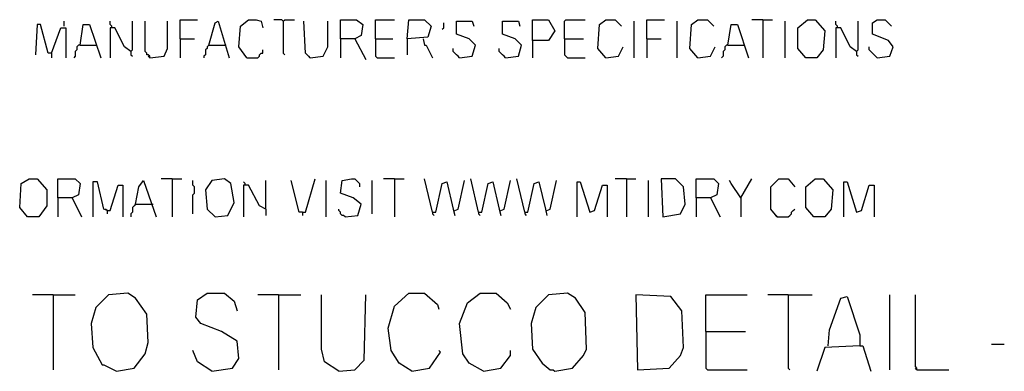
# Model space of a CAD drawing. Extents: x 0.16 to 7.56, y 0.46 to 9.88.
# Drawn here: x 3.64 to 5.52, y 1.63 to 2.3 of the extents above; entities that cross this region are included whole.
import ezdxf

# ---------------------------------------------------------------- set-up
doc = ezdxf.new("R2010")
doc.units = 0
doc.header["$MEASUREMENT"] = 0
doc.layers.add('PFV', color=7, linetype='Continuous')

msp = doc.modelspace()

# ---------------------------------------------------------------- linework, layer by layer
at = {"layer": 'PFV', "color": 0}
for points in [[(3.70303, 2.239394, 0), (3.69697, 2.239394, 0), (3.681818, 2.293939, 0), (3.675758, 2.293939, 0), (3.672727, 2.236364, 0)], [(3.727273, 2.290909, 0), (3.727273, 2.3, 0)], [(3.757576, 2.254545, 0), (3.763636, 2.293939, 0), (3.775758, 2.293939, 0), (3.79697, 2.230303, 0)], [(3.818182, 2.287879, 0), (3.818182, 2.290909, 0), (3.815152, 2.293939, 0), (3.815152, 2.3, 0)], [(3.854545, 2.242424, 0), (3.857576, 2.245455, 0), (3.857576, 2.3, 0)], [(3.890909, 2.230303, 0), (3.890909, 2.233333, 0), (3.887879, 2.236364, 0), (3.884848, 2.236364, 0), (3.884848, 2.239394, 0), (3.881818, 2.242424, 0), (3.881818, 2.3, 0)], [(3.890909, 2.230303, 0), (3.918182, 2.233333, 0), (3.924242, 2.248485, 0), (3.924242, 2.3, 0)], [(3.948485, 2.266667, 0), (3.948485, 2.30303, 0), (3.981818, 2.30303, 0)], [(4.00303, 2.254545, 0), (4.015152, 2.29697, 0), (4.021212, 2.3, 0), (4.042424, 2.230303, 0)], [(4.075758, 2.230303, 0), (4.060606, 2.251515, 0), (4.063636, 2.290909, 0), (4.078788, 2.30303, 0), (4.093939, 2.30303, 0), (4.10303, 2.3, 0), (4.106061, 2.287879, 0)], [(4.145455, 2.3, 0), (4.142424, 2.30303, 0), (4.127273, 2.30303, 0)], [(4.145455, 2.3, 0), (4.148485, 2.30303, 0), (4.166667, 2.30303, 0)], [(4.145455, 2.3, 0), (4.145455, 2.239394, 0), (4.148485, 2.236364, 0)], [(4.19697, 2.230303, 0), (4.187879, 2.239394, 0), (4.184848, 2.3, 0)], [(4.19697, 2.230303, 0), (4.221212, 2.233333, 0), (4.230303, 2.251515, 0), (4.230303, 2.3, 0)], [(4.254545, 2.266667, 0), (4.254545, 2.30303, 0), (4.284848, 2.30303, 0), (4.29697, 2.293939, 0), (4.293939, 2.272727, 0), (4.281818, 2.266667, 0), (4.254545, 2.266667, 0), (4.254545, 2.230303, 0)], [(4.321212, 2.266667, 0), (4.321212, 2.30303, 0), (4.357576, 2.30303, 0)], [(4.381818, 2.266667, 0), (4.384848, 2.30303, 0), (4.415152, 2.30303, 0), (4.427273, 2.290909, 0), (4.421212, 2.269697, 0), (4.381818, 2.266667, 0), (4.381818, 2.236364, 0)], [(4.448485, 2.284848, 0), (4.451515, 2.287879, 0), (4.451515, 2.29697, 0)], [(4.481818, 2.230303, 0), (4.506061, 2.233333, 0), (4.512121, 2.254545, 0), (4.5, 2.266667, 0), (4.475758, 2.275758, 0), (4.475758, 2.3, 0), (4.506061, 2.3, 0), (4.509091, 2.290909, 0)], [(4.569697, 2.230303, 0), (4.593939, 2.233333, 0), (4.6, 2.254545, 0), (4.587879, 2.266667, 0), (4.563636, 2.275758, 0), (4.563636, 2.3, 0), (4.593939, 2.3, 0), (4.59697, 2.290909, 0)], [(4.621212, 2.263636, 0), (4.621212, 2.30303, 0), (4.651515, 2.30303, 0), (4.663636, 2.281818, 0), (4.651515, 2.263636, 0), (4.621212, 2.263636, 0), (4.621212, 2.230303, 0)], [(4.681818, 2.266667, 0), (4.681818, 2.3, 0), (4.684848, 2.30303, 0), (4.721212, 2.30303, 0)], [(4.760606, 2.230303, 0), (4.745455, 2.248485, 0), (4.748485, 2.293939, 0), (4.760606, 2.30303, 0), (4.778788, 2.30303, 0), (4.790909, 2.290909, 0)], [(4.815152, 2.230303, 0), (4.815152, 2.3, 0)], [(4.839394, 2.266667, 0), (4.839394, 2.30303, 0), (4.872727, 2.30303, 0)], [(4.89697, 2.230303, 0), (4.89697, 2.3, 0)], [(4.936364, 2.230303, 0), (4.921212, 2.248485, 0), (4.924242, 2.293939, 0), (4.936364, 2.30303, 0), (4.954545, 2.30303, 0), (4.966667, 2.290909, 0)], [(4.993939, 2.254545, 0), (5, 2.293939, 0), (5.012121, 2.293939, 0), (5.033333, 2.230303, 0)], [(5.060606, 2.30303, 0), (5.039394, 2.30303, 0)], [(5.060606, 2.30303, 0), (5.078788, 2.30303, 0)], [(5.060606, 2.30303, 0), (5.060606, 2.230303, 0)], [(5.10303, 2.230303, 0), (5.10303, 2.3, 0)], [(5.142424, 2.230303, 0), (5.127273, 2.248485, 0), (5.127273, 2.287879, 0), (5.145455, 2.30303, 0), (5.160606, 2.30303, 0), (5.178788, 2.281818, 0), (5.175758, 2.245455, 0), (5.163636, 2.230303, 0), (5.142424, 2.230303, 0)], [(5.20303, 2.287879, 0), (5.20303, 2.290909, 0), (5.2, 2.293939, 0), (5.2, 2.3, 0)], [(5.239394, 2.242424, 0), (5.242424, 2.245455, 0), (5.242424, 2.3, 0)], [(5.278788, 2.230303, 0), (5.30303, 2.233333, 0), (5.309091, 2.251515, 0), (5.3, 2.263636, 0), (5.269697, 2.275758, 0), (5.269697, 2.29697, 0), (5.278788, 2.30303, 0), (5.293939, 2.30303, 0), (5.306061, 2.290909, 0)], [(3.70303, 2.239394, 0), (3.721212, 2.287879, 0), (3.730303, 2.287879, 0), (3.730303, 2.230303, 0)], [(3.854545, 2.242424, 0), (3.842424, 2.251515, 0), (3.824242, 2.287879, 0), (3.815152, 2.287879, 0), (3.815152, 2.230303, 0)], [(5.239394, 2.242424, 0), (5.227273, 2.251515, 0), (5.209091, 2.287879, 0), (5.2, 2.287879, 0), (5.2, 2.230303, 0)], [(3.948485, 2.266667, 0), (3.975758, 2.266667, 0)], [(3.948485, 2.266667, 0), (3.948485, 2.230303, 0)], [(4.281818, 2.266667, 0), (4.30303, 2.227273, 0)], [(4.321212, 2.266667, 0), (4.354545, 2.266667, 0)], [(4.321212, 2.266667, 0), (4.321212, 2.233333, 0), (4.324242, 2.230303, 0), (4.357576, 2.230303, 0)], [(4.412121, 2.266667, 0), (4.415152, 2.254545, 0), (4.418182, 2.254545, 0), (4.430303, 2.230303, 0)], [(4.681818, 2.266667, 0), (4.718182, 2.266667, 0)], [(4.681818, 2.266667, 0), (4.681818, 2.236364, 0), (4.684848, 2.233333, 0), (4.687879, 2.230303, 0), (4.721212, 2.230303, 0)], [(4.839394, 2.266667, 0), (4.866667, 2.266667, 0)], [(4.839394, 2.266667, 0), (4.839394, 2.230303, 0)], [(3.70303, 2.239394, 0), (3.70303, 2.230303, 0)], [(3.757576, 2.254545, 0), (3.754545, 2.254545, 0), (3.751515, 2.251515, 0), (3.751515, 2.245455, 0), (3.748485, 2.242424, 0), (3.748485, 2.233333, 0), (3.745455, 2.230303, 0)], [(3.757576, 2.254545, 0), (3.787879, 2.254545, 0)], [(3.854545, 2.242424, 0), (3.854545, 2.236364, 0), (3.857576, 2.233333, 0)], [(4.00303, 2.254545, 0), (4, 2.251515, 0), (4, 2.248485, 0), (3.99697, 2.245455, 0), (3.99697, 2.236364, 0), (3.993939, 2.233333, 0), (3.993939, 2.230303, 0)], [(4.00303, 2.254545, 0), (4.033333, 2.254545, 0)], [(4.033333, 2.254545, 0), (4.036364, 2.254545, 0)], [(4.075758, 2.230303, 0), (4.09697, 2.230303, 0), (4.1, 2.233333, 0), (4.1, 2.236364, 0), (4.10303, 2.239394, 0), (4.106061, 2.239394, 0), (4.106061, 2.245455, 0)], [(4.481818, 2.230303, 0), (4.478788, 2.233333, 0), (4.475758, 2.236364, 0), (4.472727, 2.239394, 0), (4.469697, 2.242424, 0), (4.469697, 2.248485, 0)], [(4.569697, 2.230303, 0), (4.566667, 2.233333, 0), (4.563636, 2.236364, 0), (4.560606, 2.239394, 0), (4.557576, 2.242424, 0), (4.557576, 2.248485, 0)], [(4.760606, 2.230303, 0), (4.784848, 2.233333, 0), (4.793939, 2.251515, 0)], [(4.936364, 2.230303, 0), (4.960606, 2.233333, 0), (4.969697, 2.251515, 0)], [(4.993939, 2.254545, 0), (4.990909, 2.254545, 0), (4.987879, 2.251515, 0), (4.987879, 2.245455, 0), (4.984848, 2.242424, 0), (4.984848, 2.233333, 0), (4.981818, 2.230303, 0)], [(4.993939, 2.254545, 0), (5.024242, 2.254545, 0)], [(5.239394, 2.242424, 0), (5.239394, 2.236364, 0), (5.242424, 2.233333, 0)], [(5.278788, 2.230303, 0), (5.263636, 2.245455, 0), (5.263636, 2.251515, 0)], [(3.890909, 2.230303, 0), (3.887879, 2.233333, 0)], [(4.19697, 2.230303, 0), (4.193939, 2.233333, 0)], [(3.657576, 1.927273, 0), (3.642424, 1.945455, 0), (3.645455, 1.990909, 0), (3.660606, 2, 0), (3.675758, 2, 0), (3.693939, 1.978788, 0), (3.693939, 1.948485, 0), (3.678788, 1.927273, 0), (3.657576, 1.927273, 0)], [(3.715152, 1.963636, 0), (3.715152, 2, 0), (3.748485, 2, 0), (3.757576, 1.990909, 0), (3.754545, 1.969697, 0), (3.742424, 1.963636, 0), (3.715152, 1.963636, 0), (3.715152, 1.927273, 0)], [(3.809091, 1.939394, 0), (3.80303, 1.942424, 0), (3.790909, 1.993939, 0), (3.781818, 1.993939, 0), (3.781818, 1.927273, 0)], [(3.863636, 1.951515, 0), (3.869697, 1.984848, 0), (3.878788, 1.99697, 0), (3.90303, 1.927273, 0)], [(3.933333, 2, 0), (3.912121, 2, 0)], [(3.933333, 2, 0), (3.951515, 2, 0)], [(3.933333, 2, 0), (3.933333, 1.927273, 0)], [(3.972727, 1.933333, 0), (3.972727, 1.969697, 0), (3.975758, 1.972727, 0), (3.975758, 1.984848, 0), (3.972727, 1.987879, 0), (3.972727, 1.99697, 0)], [(4.015152, 1.927273, 0), (4.039394, 1.930303, 0), (4.051515, 1.954545, 0), (4.045455, 1.990909, 0), (4.033333, 2, 0), (4.009091, 1.99697, 0), (3.99697, 1.978788, 0), (4, 1.942424, 0), (4.015152, 1.927273, 0)], [(4.072727, 1.987879, 0), (4.072727, 1.990909, 0), (4.069697, 1.993939, 0)], [(4.112121, 1.942424, 0), (4.112121, 1.99697, 0)], [(4.181818, 1.936364, 0), (4.175758, 1.936364, 0), (4.160606, 1.99697, 0)], [(4.181818, 1.936364, 0), (4.187879, 1.936364, 0), (4.206061, 2, 0)], [(4.227273, 1.927273, 0), (4.227273, 1.99697, 0)], [(4.263636, 1.927273, 0), (4.287879, 1.930303, 0), (4.293939, 1.951515, 0), (4.278788, 1.963636, 0), (4.254545, 1.972727, 0), (4.257576, 1.99697, 0), (4.275758, 2, 0), (4.281818, 2, 0), (4.290909, 1.990909, 0), (4.290909, 1.984848, 0)], [(4.315152, 1.933333, 0), (4.315152, 1.99697, 0)], [(4.357576, 2, 0), (4.336364, 2, 0)], [(4.357576, 2, 0), (4.375758, 2, 0)], [(4.357576, 2, 0), (4.357576, 1.927273, 0)], [(4.430303, 1.936364, 0), (4.415152, 2, 0)], [(4.430303, 1.936364, 0), (4.436364, 1.936364, 0), (4.448485, 1.990909, 0), (4.457576, 1.993939, 0), (4.469697, 1.942424, 0), (4.472727, 1.930303, 0)], [(4.472727, 1.939394, 0), (4.478788, 1.942424, 0), (4.490909, 1.99697, 0)], [(4.518182, 1.936364, 0), (4.50303, 2, 0)], [(4.518182, 1.936364, 0), (4.524242, 1.936364, 0), (4.536364, 1.990909, 0), (4.545455, 1.993939, 0), (4.557576, 1.942424, 0), (4.560606, 1.930303, 0)], [(4.560606, 1.939394, 0), (4.566667, 1.942424, 0), (4.578788, 1.99697, 0)], [(4.606061, 1.936364, 0), (4.590909, 2, 0)], [(4.606061, 1.936364, 0), (4.612121, 1.936364, 0), (4.624242, 1.990909, 0), (4.633333, 1.993939, 0), (4.645455, 1.942424, 0), (4.648485, 1.930303, 0)], [(4.648485, 1.939394, 0), (4.654545, 1.942424, 0), (4.666667, 1.99697, 0)], [(4.706061, 1.927273, 0), (4.706061, 1.993939, 0), (4.712121, 1.993939, 0), (4.730303, 1.936364, 0), (4.739394, 1.939394, 0), (4.754545, 1.987879, 0), (4.763636, 1.987879, 0), (4.763636, 1.927273, 0)], [(4.8, 2, 0), (4.778788, 2, 0)], [(4.8, 2, 0), (4.818182, 2, 0)], [(4.8, 2, 0), (4.8, 1.927273, 0)], [(4.842424, 1.927273, 0), (4.842424, 1.99697, 0)], [(4.869697, 1.927273, 0), (4.90303, 1.933333, 0), (4.912121, 1.951515, 0), (4.909091, 1.984848, 0), (4.893939, 2, 0), (4.866667, 2, 0), (4.869697, 1.927273, 0)], [(4.933333, 1.963636, 0), (4.933333, 2, 0), (4.966667, 2, 0), (4.975758, 1.990909, 0), (4.972727, 1.969697, 0), (4.960606, 1.963636, 0), (4.933333, 1.963636, 0), (4.933333, 1.927273, 0)], [(5.018182, 1.963636, 0), (5, 1.990909, 0), (4.99697, 1.99697, 0)], [(5.018182, 1.963636, 0), (5.039394, 2, 0)], [(5.087879, 1.927273, 0), (5.075758, 1.942424, 0), (5.075758, 1.984848, 0), (5.090909, 2, 0), (5.109091, 2, 0), (5.121212, 1.984848, 0)], [(5.157576, 1.927273, 0), (5.142424, 1.945455, 0), (5.142424, 1.984848, 0), (5.160606, 2, 0), (5.175758, 2, 0), (5.193939, 1.978788, 0), (5.190909, 1.942424, 0), (5.178788, 1.927273, 0), (5.157576, 1.927273, 0)], [(5.215152, 1.927273, 0), (5.215152, 1.993939, 0), (5.221212, 1.993939, 0), (5.239394, 1.936364, 0), (5.248485, 1.939394, 0), (5.263636, 1.987879, 0), (5.272727, 1.987879, 0), (5.272727, 1.927273, 0)], [(3.809091, 1.939394, 0), (3.815152, 1.939394, 0), (3.830303, 1.987879, 0), (3.839394, 1.987879, 0), (3.839394, 1.927273, 0)], [(4.112121, 1.942424, 0), (4.1, 1.948485, 0), (4.078788, 1.987879, 0), (4.069697, 1.987879, 0), (4.069697, 1.927273, 0)], [(3.742424, 1.963636, 0), (3.760606, 1.927273, 0)], [(4.960606, 1.963636, 0), (4.978788, 1.927273, 0)], [(5.018182, 1.963636, 0), (5.018182, 1.927273, 0)], [(3.809091, 1.939394, 0), (3.806061, 1.942424, 0)], [(3.809091, 1.939394, 0), (3.809091, 1.933333, 0)], [(3.863636, 1.951515, 0), (3.860606, 1.948485, 0), (3.857576, 1.945455, 0), (3.857576, 1.936364, 0), (3.854545, 1.933333, 0), (3.854545, 1.927273, 0)], [(3.863636, 1.951515, 0), (3.893939, 1.951515, 0)], [(3.893939, 1.951515, 0), (3.89697, 1.951515, 0)], [(4.112121, 1.942424, 0), (4.112121, 1.930303, 0)], [(4.181818, 1.936364, 0), (4.181818, 1.930303, 0)], [(4.263636, 1.927273, 0), (4.260606, 1.930303, 0), (4.257576, 1.930303, 0), (4.254545, 1.933333, 0), (4.254545, 1.936364, 0), (4.251515, 1.939394, 0), (4.251515, 1.942424, 0)], [(4.430303, 1.936364, 0), (4.430303, 1.933333, 0), (4.433333, 1.930303, 0)], [(4.518182, 1.936364, 0), (4.518182, 1.933333, 0), (4.521212, 1.930303, 0)], [(4.606061, 1.936364, 0), (4.606061, 1.933333, 0), (4.609091, 1.930303, 0)], [(5.087879, 1.927273, 0), (5.109091, 1.927273, 0), (5.112121, 1.930303, 0), (5.115152, 1.933333, 0), (5.115152, 1.936364, 0), (5.118182, 1.939394, 0), (5.121212, 1.942424, 0)], [(5.087879, 1.927273, 0), (5.084848, 1.930303, 0)], [(3.706061, 1.778788, 0), (3.666667, 1.778788, 0)], [(3.706061, 1.778788, 0), (3.748485, 1.778788, 0)], [(3.706061, 1.778788, 0), (3.706061, 1.636364, 0)], [(3.827273, 1.633333, 0), (3.860606, 1.639394, 0), (3.881818, 1.666667, 0), (3.887879, 1.687879, 0), (3.884848, 1.742424, 0), (3.863636, 1.772727, 0), (3.848485, 1.781818, 0), (3.812121, 1.778788, 0), (3.787879, 1.754545, 0), (3.778788, 1.724242, 0), (3.781818, 1.678788, 0), (3.8, 1.645455, 0), (3.80303, 1.645455, 0), (3.827273, 1.633333, 0)], [(4.009091, 1.633333, 0), (4.048485, 1.639394, 0), (4.060606, 1.657576, 0), (4.057576, 1.690909, 0), (4.027273, 1.709091, 0), (3.987879, 1.724242, 0), (3.978788, 1.736364, 0), (3.981818, 1.769697, 0), (4, 1.781818, 0), (4.033333, 1.781818, 0), (4.051515, 1.766667, 0), (4.057576, 1.748485, 0)], [(4.136364, 1.778788, 0), (4.09697, 1.778788, 0)], [(4.136364, 1.778788, 0), (4.178788, 1.778788, 0)], [(4.136364, 1.778788, 0), (4.136364, 1.636364, 0)], [(4.251515, 1.633333, 0), (4.224242, 1.651515, 0), (4.218182, 1.675758, 0), (4.218182, 1.778788, 0)], [(4.251515, 1.633333, 0), (4.281818, 1.636364, 0), (4.3, 1.654545, 0), (4.30303, 1.778788, 0)], [(4.390909, 1.633333, 0), (4.366667, 1.648485, 0), (4.351515, 1.672727, 0), (4.345455, 1.715152, 0), (4.357576, 1.757576, 0), (4.384848, 1.781818, 0), (4.415152, 1.781818, 0), (4.439394, 1.760606, 0), (4.442424, 1.751515, 0)], [(4.527273, 1.633333, 0), (4.5, 1.648485, 0), (4.487879, 1.666667, 0), (4.481818, 1.724242, 0), (4.49697, 1.763636, 0), (4.521212, 1.781818, 0), (4.551515, 1.781818, 0), (4.572727, 1.763636, 0), (4.578788, 1.751515, 0)], [(4.663636, 1.633333, 0), (4.69697, 1.639394, 0), (4.718182, 1.663636, 0), (4.724242, 1.675758, 0), (4.721212, 1.745455, 0), (4.70303, 1.772727, 0), (4.687879, 1.781818, 0), (4.651515, 1.778788, 0), (4.627273, 1.754545, 0), (4.618182, 1.724242, 0), (4.621212, 1.675758, 0), (4.639394, 1.648485, 0), (4.654545, 1.636364, 0), (4.660606, 1.636364, 0), (4.663636, 1.633333, 0)], [(4.821212, 1.636364, 0), (4.881818, 1.639394, 0), (4.90303, 1.663636, 0), (4.909091, 1.678788, 0), (4.906061, 1.748485, 0), (4.884848, 1.775758, 0), (4.818182, 1.778788, 0), (4.821212, 1.636364, 0)], [(4.951515, 1.709091, 0), (4.951515, 1.778788, 0), (5.030303, 1.778788, 0)], [(5.109091, 1.778788, 0), (5.069697, 1.778788, 0)], [(5.109091, 1.778788, 0), (5.154545, 1.778788, 0)], [(5.109091, 1.778788, 0), (5.109091, 1.639394, 0), (5.112121, 1.636364, 0)], [(5.184848, 1.681818, 0), (5.187879, 1.712121, 0), (5.209091, 1.772727, 0), (5.221212, 1.775758, 0), (5.245455, 1.70303, 0), (5.245455, 1.681818, 0), (5.178788, 1.678788, 0), (5.163636, 1.633333, 0)], [(5.30303, 1.636364, 0), (5.30303, 1.778788, 0)], [(5.354545, 1.636364, 0), (5.354545, 1.639394, 0), (5.351515, 1.642424, 0), (5.351515, 1.778788, 0)], [(4.951515, 1.709091, 0), (5.027273, 1.709091, 0)], [(4.951515, 1.709091, 0), (4.951515, 1.639394, 0), (4.954545, 1.636364, 0), (5.030303, 1.636364, 0)], [(4.009091, 1.633333, 0), (3.981818, 1.651515, 0), (3.972727, 1.672727, 0)], [(4.390909, 1.633333, 0), (4.424242, 1.639394, 0), (4.445455, 1.669697, 0), (4.442424, 1.672727, 0)], [(4.527273, 1.633333, 0), (4.560606, 1.639394, 0), (4.578788, 1.663636, 0), (4.578788, 1.672727, 0)], [(5.245455, 1.681818, 0), (5.251515, 1.681818, 0), (5.266667, 1.633333, 0)], [(5.49697, 1.684848, 0), (5.521212, 1.684848, 0)], [(5.354545, 1.636364, 0), (5.351515, 1.639394, 0)], [(5.354545, 1.636364, 0), (5.415152, 1.636364, 0)]]:
    msp.add_polyline3d(points, dxfattribs=at)

doc.saveas('drawing.dxf')
